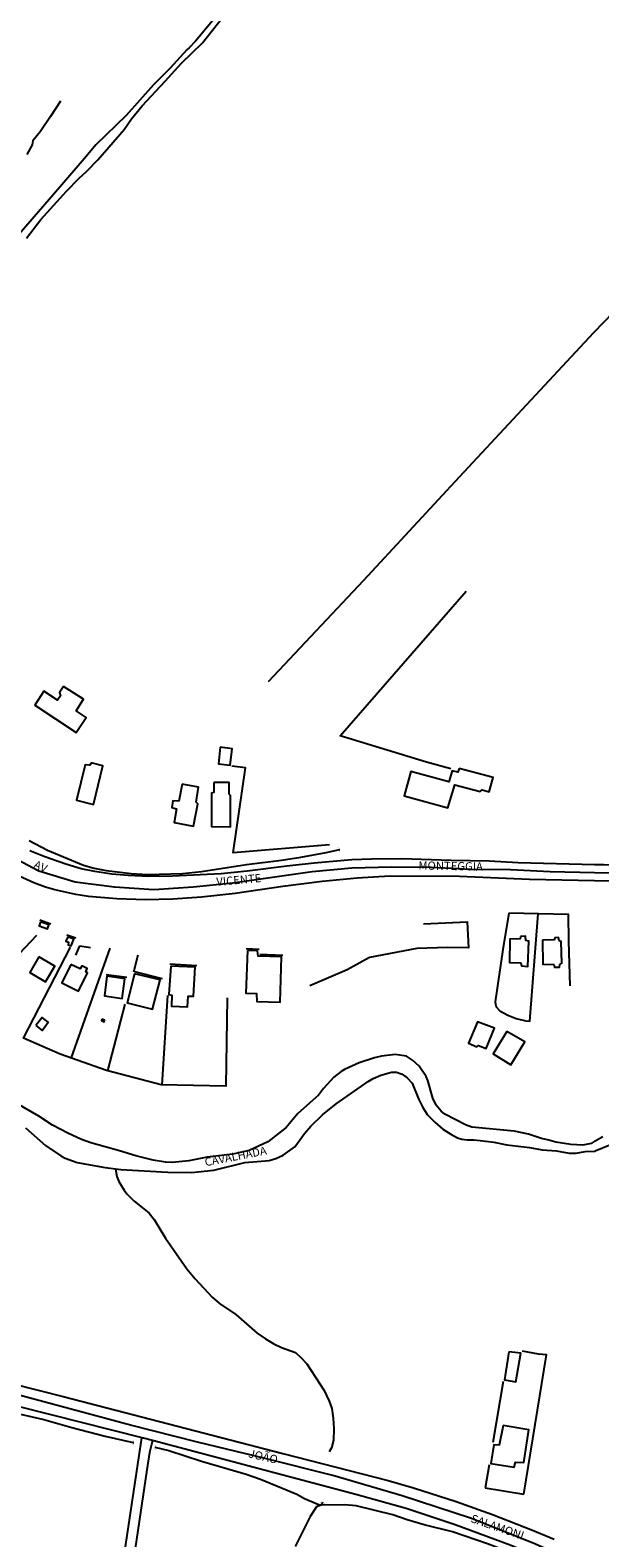
# Model space of a CAD drawing. Units: millimetres. Extents: x 175902 to 180726, y 1665955 to 1668736.
# Drawn here: x 179106 to 179279, y 1667236 to 1667695 of the extents above; entities that cross this region are included whole.
import ezdxf
from ezdxf.enums import TextEntityAlignment as Align

# ---------------------------------------------------------------- set-up
doc = ezdxf.new("R2010")
doc.units = ezdxf.units.MM
for name, color, linetype in [('V-ARROIO', 5, 'Continuous'), ('V-BUEIRO', 5, 'Continuous'), ('V-EDIFICACAO', 2, 'Continuous'), ('V-EIXO_DE_LOGRADOURO', 3, 'Continuous'), ('V-LOTE', 1, 'Continuous'), ('V-NOME_DOS_LOGRADOUROS', 7, 'Continuous'), ('V-QUADRA', 6, 'Continuous'), ('V-REFERENCIA', 2, 'Continuous'), ('V-TESTADA', 141, 'Continuous'), ('V-VALETA', 6, 'Continuous')]:
    doc.layers.add(name, color=color, linetype=linetype)

# ---------------------------------------------------------------- blocks, each defined once
blk = doc.blocks.new('305')
at = {"color": 0, "linetype": 'ByBlock', "lineweight": -2, "const_width": 0.05}
blk.add_lwpolyline([(0.73, 0.39, 0.60863), (-0.73, 0.38)], format="xyb", dxfattribs=at)
blk = doc.blocks.new('872KIIP_img_geo')
at = {"layer": 'V-ARROIO'}
for points in [[(179277.96, 1667356.97), (179276.74, 1667356.23), (179274.22, 1667355.7), (179270.64, 1667355.86), (179266.03, 1667356.6), (179263.94, 1667357.24), (179261.66, 1667357.71), (179257.76, 1667359.04), (179253.38, 1667359.97), (179240.53, 1667361.2), (179238.54, 1667361.85), (179232.23, 1667365.09), (179231.16, 1667366.05), (179229.67, 1667367.86), (179228.63, 1667370.02), (179227.11, 1667375.32), (179226.6, 1667376.58), (179224.48, 1667379.74), (179222.45, 1667381.56), (179220.59, 1667382.75), (179217.14, 1667383.26), (179213.02, 1667382.8), (179210.84, 1667382.26), (179206.22, 1667380.77), (179201.73, 1667378.71), (179200.8, 1667378.14), (179198.54, 1667376.36), (179195.35, 1667372.89), (179193.87, 1667370.93), (179187.56, 1667365.35), (179184.07, 1667361.03), (179178.48, 1667356.73), (179172.78, 1667354.03), (179167.79, 1667352.93), (179160.02, 1667352.03), (179154.39, 1667350.97), (179149.33, 1667350.47), (179147.31, 1667350.55), (179143.54, 1667351.18), (179138.28, 1667352.42), (179133.34, 1667353.98), (179124.64, 1667356.4), (179121.75, 1667357.46), (179117.66, 1667359.31), (179112.92, 1667361.83), (179108.84, 1667364.52), (179102.31, 1667368.27)], [(179104.76, 1667360.97), (179110.86, 1667355.62), (179115.45, 1667352.42), (179116.77, 1667351.73), (179120.47, 1667350.47), (179128.99, 1667348.91), (179133.74, 1667348.33), (179148.02, 1667347.51), (179155.28, 1667347.4), (179162.05, 1667348.08), (179171.48, 1667350.42), (179178.84, 1667351.05), (179180.93, 1667351.61), (179183.14, 1667352.63), (179186.68, 1667355.18), (179189.56, 1667359.24), (179191.55, 1667361.46), (179195.04, 1667364.94), (179199.26, 1667368.26), (179208.92, 1667375.02), (179210.5, 1667375.92), (179212.82, 1667376.95), (179216.1, 1667377.93), (179217.54, 1667377.85), (179219.35, 1667377.28), (179220.83, 1667376.17), (179222.35, 1667374.55), (179224.24, 1667369.79), (179225.44, 1667367.34), (179226.9, 1667365.03), (179229.21, 1667362.73), (179231.66, 1667360.61), (179234.09, 1667359.06), (179236.14, 1667357.97), (179237.47, 1667357.56), (179239.03, 1667357.33), (179241.06, 1667357.36), (179243.07, 1667357.17), (179247.18, 1667356.62), (179251.14, 1667355.8), (179258.05, 1667354.98), (179261.86, 1667354.24), (179266.25, 1667353.97), (179270.12, 1667353.32), (179272.22, 1667353.31), (179274.93, 1667353.79), (179277.96, 1667353.9)], [(179277.96, 1667356.97), (179280.36, 1667358.33)], [(179282.99, 1667355.92), (179277.96, 1667353.9)], [(179132.13, 1667348.49), (179132.52, 1667346.17), (179133.16, 1667344.62), (179134.75, 1667341.99), (179135.59, 1667340.92), (179137.74, 1667338.76), (179142.34, 1667335), (179143.93, 1667333.06), (179147.28, 1667327.44), (179153.83, 1667318.15), (179156.4, 1667315.1), (179161.53, 1667309.54), (179163.8, 1667307.52), (179168.73, 1667304.2), (179175.18, 1667298.57), (179177.69, 1667296.85), (179180.25, 1667295.34), (179182.64, 1667294.14), (179186.84, 1667292.63), (179188.63, 1667291.08), (179190.35, 1667289.23), (179195.57, 1667281.13), (179197.15, 1667277.91), (179197.91, 1667275.65), (179198.31, 1667272.69), (179198.52, 1667269.48), (179198.37, 1667265.98), (179197.78, 1667263.69), (179197.09, 1667262.46)], [(179194.58, 1667246.28), (179193.28, 1667245.77), (179191.28, 1667242.84), (179186.72, 1667233.69)]]:
    blk.add_lwpolyline(points, dxfattribs=at)
at = {"layer": 'V-EDIFICACAO'}
for points in [[(179116.35, 1667495.19), (179115.05, 1667493.28), (179115.43, 1667492.28), (179114.51, 1667490.98), (179110.29, 1667493.7), (179107.55, 1667489.45), (179120.18, 1667481.12), (179123.23, 1667485.67), (179120.21, 1667487.73), (179122.42, 1667491.26), (179116.35, 1667495.19)], [(179163.97, 1667476.69), (179163.42, 1667471.64), (179167.01, 1667471.19), (179167.59, 1667476.23), (179163.97, 1667476.69)], [(179124.72, 1667471.93), (179124.32, 1667471.19), (179122.9, 1667471.38), (179120.29, 1667460.62), (179125.39, 1667459.29), (179128.32, 1667471.04), (179124.72, 1667471.93)], [(179236.67, 1667470.21), (179236.26, 1667469.05), (179234.46, 1667469.47), (179233.46, 1667466.2), (179221.96, 1667469.26), (179219.93, 1667461.86), (179233.21, 1667458.21), (179235.29, 1667465.25), (179243.03, 1667463.21), (179243.62, 1667463.77), (179245.8, 1667463.17), (179246.99, 1667467.48), (179236.67, 1667470.21)], [(179152.37, 1667465.49), (179151.43, 1667460.29), (179149.56, 1667460.39), (179149.22, 1667458.37), (179150.66, 1667457.94), (179149.97, 1667453.78), (179155.81, 1667452.71), (179157.14, 1667459.47), (179156.65, 1667459.93), (179157.4, 1667464.56), (179152.37, 1667465.49)], [(179162.07, 1667465.94), (179162.05, 1667462.93), (179161.29, 1667462.67), (179161.29, 1667452.57), (179167.09, 1667452.46), (179167.09, 1667461.97), (179166.66, 1667462.46), (179166.65, 1667465.91), (179162.07, 1667465.94)], [(179109.35, 1667423.57), (179108.95, 1667422.4), (179111.48, 1667421.51), (179111.89, 1667422.65), (179109.35, 1667423.57)], [(179117.59, 1667419.05), (179117.06, 1667417.74), (179117.81, 1667417.38), (179117.69, 1667416.64), (179118.66, 1667416.34), (179119.48, 1667418.37), (179117.59, 1667419.05)], [(179255.27, 1667419.12), (179255.23, 1667418.47), (179252.09, 1667418.29), (179251.96, 1667411.2), (179255.38, 1667411.17), (179255.61, 1667410.21), (179257.51, 1667410.02), (179257.51, 1667410.02), (179257.84, 1667417.73), (179256.92, 1667417.94), (179256.84, 1667419.23), (179255.27, 1667419.12)], [(179261.94, 1667418.01), (179262.07, 1667410.73), (179265.41, 1667410.65), (179265.61, 1667409.81), (179267.18, 1667409.86), (179267.23, 1667410.63), (179267.83, 1667411.01), (179267.69, 1667417.67), (179267.06, 1667417.85), (179266.86, 1667418.8), (179265.72, 1667418.72), (179265.49, 1667418.17), (179261.94, 1667418.01)], [(179108.8, 1667412.93), (179106.05, 1667408.17), (179110.85, 1667405.33), (179113.72, 1667410.11), (179108.8, 1667412.93)], [(179172.27, 1667414.92), (179171.79, 1667401.96), (179175.01, 1667401.77), (179175.08, 1667399.36), (179182.2, 1667399.21), (179182.64, 1667412.93), (179175.49, 1667413.18), (179175.34, 1667414.79), (179172.27, 1667414.92)], [(179118.55, 1667410.59), (179115.78, 1667405.1), (179120.86, 1667402.48), (179123.62, 1667408.08), (179123.11, 1667408.42), (179123.49, 1667409.41), (179121.92, 1667410.19), (179121.33, 1667409.34), (179118.55, 1667410.59)], [(179148.92, 1667410.17), (179148.36, 1667401.51), (179149.21, 1667401.34), (179149.14, 1667398), (179153.99, 1667397.74), (179154.25, 1667400.96), (179155.82, 1667401.05), (179156.37, 1667409.82), (179148.92, 1667410.17)], [(179129.51, 1667407.04), (179128.75, 1667401.09), (179134.12, 1667400.34), (179134.99, 1667406.29), (179129.51, 1667407.04)], [(179137.91, 1667407.84), (179135.64, 1667398.94), (179143.36, 1667397.07), (179145.75, 1667405.95), (179137.91, 1667407.84)], [(179107.85, 1667392.08), (179109.8, 1667390.53), (179111.67, 1667393.12), (179109.83, 1667394.49), (179107.85, 1667392.08)], [(179128, 1667394.02), (179127.85, 1667393.57), (179128.66, 1667393.22), (179128.82, 1667393.71), (179128, 1667394.02)], [(179242.21, 1667393.21), (179242.21, 1667393.21), (179239.51, 1667386.76), (179242, 1667385.63), (179242.51, 1667385.96), (179244.81, 1667385.07), (179247.43, 1667391.29), (179242.21, 1667393.21)], [(179251.15, 1667390.27), (179247.02, 1667383.47), (179252.33, 1667380.17), (179256.6, 1667387.09), (179251.15, 1667390.27)], [(179251.75, 1667292.92), (179250.39, 1667284.39), (179253.9, 1667283.73), (179255.37, 1667292.46), (179251.75, 1667292.92)], [(179249.98, 1667270.49), (179248.82, 1667264.54), (179247.14, 1667264.64), (179246.23, 1667258.92), (179253.38, 1667257.76), (179253.73, 1667259.36), (179256.26, 1667259.18), (179257.8, 1667269.14), (179249.98, 1667270.49)]]:
    blk.add_lwpolyline(points, close=True, dxfattribs=at)
at = {"layer": 'V-EIXO_DE_LOGRADOURO'}
for points in [[(179277.8, 1667438.54), (179264.33, 1667438.81), (179252.25, 1667439.36), (179240.31, 1667439.52), (179228.17, 1667440.14), (179216.03, 1667440.24), (179204.02, 1667439.88), (179191.94, 1667438.75), (179167.85, 1667435.31), (179155.77, 1667434.18), (179143.83, 1667433.3), (179131.82, 1667434.11), (179119.81, 1667435.63), (179108.8, 1667439.03), (179097.12, 1667445.16), (179085.78, 1667452.91), (179074.64, 1667462.34), (179062.5, 1667472.94), (179039.41, 1667495.7), (178994.99, 1667541.46), (178959.77, 1667576.17), (178950.44, 1667588.91), (178930.9, 1667614.25), (178924.38, 1667623.99)], [(179530.41, 1667100.29), (179534.95, 1667146.89), (179536.11, 1667161), (179535.18, 1667172.45), (179528.71, 1667196.27), (179520.27, 1667221.36), (179501.31, 1667271.78), (179492.29, 1667296.87), (179482.81, 1667321.85), (179473.33, 1667339.66), (179466.05, 1667349.03), (179448.48, 1667365.8), (179437.85, 1667373.78), (179409.41, 1667397.6), (179380.63, 1667421.31), (179366.18, 1667428.71), (179353.35, 1667432.99), (179342.48, 1667434.72), (179314.85, 1667437.5), (179302.6, 1667437.96), (179277.8, 1667438.54)], [(179278.2, 1667226.21), (179259.89, 1667234.35), (179240.39, 1667242.2), (179219.32, 1667249.14), (179198.25, 1667255.27), (179177.6, 1667260.49), (179157.06, 1667265.4), (179136.73, 1667270.62), (179097.11, 1667281.26), (179077.3, 1667286.27), (178997.73, 1667305.51), (178904.83, 1667329.56), (178807.56, 1667354.11), (178796.04, 1667357.39)]]:
    blk.add_lwpolyline(points, dxfattribs=at)
at = {"layer": 'V-LOTE'}
for points in [[(179298.77, 1667624.7), (179277.49, 1667602.62)], [(179277.49, 1667602.62), (179235.27, 1667557.37), (179207.53, 1667527.36), (179178.55, 1667496.56)], [(179234.11, 1667470.08), (179226.73, 1667472.17), (179200.48, 1667480.1), (179238.8, 1667524.1)], [(179197.2, 1667446.96), (179167.95, 1667444.58), (179171.63, 1667470.45), (179167.5, 1667470.91)], [(179239.1, 1667423.6), (179239.5, 1667415.72), (179233.17, 1667415.77), (179223.75, 1667415.53), (179209.4, 1667412.74), (179202.61, 1667408.96), (179191.23, 1667404.12)], [(179225.78, 1667423.02), (179239.1, 1667423.6)], [(179251.73, 1667426.24), (179249.92, 1667415.19), (179247.62, 1667399.25), (179247.64, 1667398.59), (179247.87, 1667397.77), (179248.98, 1667396.56), (179251.4, 1667395.22), (179253.99, 1667394.16), (179256.95, 1667393.48), (179258.1, 1667393.36), (179260.64, 1667426.03)], [(179270.43, 1667404.18), (179269.99, 1667417.7), (179269.89, 1667425.78), (179251.73, 1667426.24)], [(179102.97, 1667414.02), (179108.22, 1667419.57)], [(179166.11, 1667400.51), (179165.68, 1667373.62), (179146.01, 1667374), (179129.43, 1667378.43), (179115.28, 1667383.32), (179104.13, 1667388.24), (179118.39, 1667415.91)], [(179118.64, 1667382.09), (179130.55, 1667415.55)], [(179120.08, 1667413.44), (179121.27, 1667416.34)], [(179121.25, 1667416.3), (179124.51, 1667415.78)], [(179137.73, 1667408.42), (179139.01, 1667413.61)], [(179147.96, 1667401.21), (179146.2, 1667374)], [(179129.78, 1667378.33), (179135.09, 1667398.56)], [(179256.26, 1667249.64), (179263.22, 1667291.93), (179260.81, 1667292.2), (179255.86, 1667293.07)], [(179249.97, 1667283.88), (179246.84, 1667265.29)], [(179245.73, 1667258.5), (179244.57, 1667251.5)], [(179244.57, 1667251.5), (179256.26, 1667249.64)]]:
    blk.add_lwpolyline(points, dxfattribs=at)
at = {"layer": 'V-QUADRA'}
for points in [[(179293.4, 1667440.41), (179280.67, 1667440.94), (179277.8, 1667440.92), (179254.59, 1667441.55), (179245.76, 1667442.02), (179234.2, 1667442.23), (179219.19, 1667442.75), (179209.97, 1667442.66), (179203.96, 1667442.4), (179192.57, 1667441.47), (179184.21, 1667440.57), (179172.19, 1667439.03), (179164.25, 1667438.22), (179149.45, 1667437.5), (179142.24, 1667437.43), (179135.93, 1667437.71), (179131.03, 1667438.14), (179125.82, 1667438.86), (179121.69, 1667439.74), (179117.04, 1667441.08), (179110.64, 1667443.34), (179106.08, 1667445.22)], [(179021.2, 1667303.28), (179116.18, 1667279.31), (179183.02, 1667261.95), (179215.01, 1667253.8), (179222.73, 1667251.54), (179235.69, 1667247.36), (179246.74, 1667243.44), (179258.9, 1667238.66), (179265.51, 1667235.87)], [(179292.52, 1667435.74), (179277.81, 1667436.11), (179258, 1667436.43), (179236.76, 1667437.37), (179215.52, 1667437.44), (179205.58, 1667436.86), (179194.96, 1667435.84), (179183.06, 1667434.37), (179168.56, 1667432.25), (179158.28, 1667431.1), (179149.58, 1667430.5), (179141.18, 1667430.29), (179132.48, 1667430.57), (179123.9, 1667431.31), (179120.07, 1667431.93), (179113.67, 1667433.36), (179110.81, 1667434.13), (179107.27, 1667435.41), (179102.79, 1667437.46)], [(179284.21, 1667219.32), (179278.21, 1667222.84), (179268.68, 1667227.23), (179252.11, 1667234.1), (179235.4, 1667240.32), (179220.47, 1667245.23), (179205.24, 1667249.52), (179143.34, 1667265.89), (179140.59, 1667266.6), (178999.36, 1667302.34)]]:
    blk.add_lwpolyline(points, dxfattribs=at)
at = {"layer": 'V-REFERENCIA'}
for points in [[(179163.67, 1667699.94), (179156.47, 1667691.38), (179154.52, 1667689.28), (179153.83, 1667688.75), (179148.78, 1667683.1), (179143.71, 1667678.11), (179135.39, 1667668.78), (179126.19, 1667659.82), (179123.17, 1667656.27), (179115.24, 1667647), (179099.01, 1667628.17)], [(179105.05, 1667631.49), (179109.42, 1667637.08), (179117.2, 1667645.78), (179120.97, 1667649.59), (179123.35, 1667651.71), (179126.71, 1667655.24), (179134.71, 1667664.48), (179136.99, 1667667.76), (179140.22, 1667671.69), (179147.27, 1667679.14), (179152.16, 1667684.64), (179158.63, 1667690.78), (179164.68, 1667698.5)], [(179143.34, 1667265.89), (179142.47, 1667262.28), (179141.64, 1667257), (179137, 1667225.55), (179136.83, 1667223.67), (179125.46, 1667147.95), (179116.61, 1667084.5), (179114.75, 1667075.31), (179113.91, 1667070.07), (179109.72, 1667053.04), (179109.43, 1667051.04), (179109.6, 1667031.48), (179105.88, 1667005.29)], [(179102.22, 1666997.19), (179106.48, 1667030.01), (179106.23, 1667039.6), (179106.78, 1667049.06), (179110.53, 1667070.06), (179111.45, 1667075.1), (179113.88, 1667091.24), (179124.48, 1667163.47), (179130.41, 1667201.88), (179140.09, 1667266.73)]]:
    blk.add_lwpolyline(points, dxfattribs=at)
at = {"layer": 'V-TESTADA'}
for points in [[(179109.09, 1667424.24), (179112.42, 1667422.99)], [(179225.78, 1667423.02), (179239.16, 1667423.6)], [(179269.89, 1667425.78), (179251.73, 1667426.24)], [(179117.36, 1667419.69), (179120.06, 1667418.71)], [(179121.25, 1667416.3), (179124.51, 1667415.78)], [(179171.86, 1667415.52), (179175.78, 1667415.33)], [(179176.03, 1667413.73), (179183.01, 1667413.43)], [(179137.88, 1667408.47), (179146.3, 1667406.33)], [(179148.62, 1667410.78), (179156.87, 1667410.33)], [(179129.27, 1667407.63), (179135.52, 1667406.75)], [(179244.57, 1667251.5), (179256.26, 1667249.64)]]:
    blk.add_lwpolyline(points, dxfattribs=at)
at = {"layer": 'V-VALETA'}
for points in [[(179115.35, 1667673.11), (179112.35, 1667668.39), (179109.17, 1667663.78), (179107.02, 1667661.01), (179106.81, 1667659.84), (179105.18, 1667656.85)], [(179105.84, 1667448.34), (179111.4, 1667445.4), (179122.38, 1667440.82), (179125.63, 1667439.89), (179129.25, 1667439.17), (179136.92, 1667438.3), (179141.86, 1667438.02), (179152.45, 1667438.33), (179158.24, 1667438.92), (179172.01, 1667441.03), (179182.58, 1667442.31), (179188.51, 1667443.23), (179196.17, 1667444.66), (179200.33, 1667445.62)], [(179200.33, 1667445.62), (179200.37, 1667445.64)], [(179021.64, 1667293.6), (179026.65, 1667293.52), (179030.34, 1667292.99), (179041.65, 1667290.06), (179049.43, 1667288.27), (179060.49, 1667285.25), (179080.63, 1667280.21), (179089.53, 1667277.46), (179099.71, 1667274.72), (179110.28, 1667272.28), (179118.81, 1667269.83), (179128.93, 1667267.26), (179137.52, 1667265.32)], [(179137.52, 1667265.32), (179137.71, 1667265.28)], [(179144.05, 1667263.88), (179148.33, 1667262.87), (179158.28, 1667259.59), (179171.81, 1667255.64), (179176.17, 1667254.14), (179187.29, 1667249.56), (179189.58, 1667248.29), (179193.7, 1667246.56), (179194.58, 1667246.28), (179195.04, 1667246.97)], [(179253.78, 1667231.27), (179245.23, 1667234.55), (179234.6, 1667238.17), (179226.01, 1667240.31), (179220.78, 1667241.83), (179216.46, 1667243.28), (179205.36, 1667246.1), (179201.83, 1667246.35), (179194.58, 1667246.28)], [(179195.03, 1667246.95), (179195.19, 1667247.19)]]:
    blk.add_lwpolyline(points, dxfattribs=at)
at = {"layer": 'V-BUEIRO'}
for p, xscale, yscale, zscale, rotation in [((179199.56, 1667445.47), 0.999996460244145, 0.999996460244145, 0.999996460244145, 286), ((179136.88, 1667265.35), 1.000000023166431, 1.000000023166431, 1.000000023166431, 264), ((179136.88, 1667265.35), 1.000000023166431, 1.000000023166431, 1.000000023166431, 264), ((179144.83, 1667263.67), 0.999996736760008, 0.999996736760008, 0.999996736760008, 78), ((179194.88, 1667246.42), 0.999998349677332, 0.999998349677332, 0.999998349677332, 345)]:
    blk.add_blockref('305', p, dxfattribs=dict(at, xscale=xscale, yscale=yscale, zscale=zscale, rotation=rotation))
at = {"layer": 'V-NOME_DOS_LOGRADOUROS'}
for s, rotation, p in [('AV.', 336, (179106.68, 1667439.4)), ('MONTEGGIA', 359, (179224.22, 1667438.72)), ('VICENTE', 5, (179162.99, 1667433.74)), ('CAVALHADA', 11, (179159.66, 1667348.5)), ('JOÃO', 347, (179172.24, 1667260.06)), ('SALAMONI', 341, (179239.71, 1667240.44))]:
    blk.add_text(s, height=2.5, rotation=rotation, dxfattribs=at).set_placement(p, align=Align.BOTTOM_LEFT)

msp = doc.modelspace()

# ---------------------------------------------------------------- block references
msp.add_blockref('872KIIP_img_geo', (0, 0))

doc.saveas('drawing.dxf')
